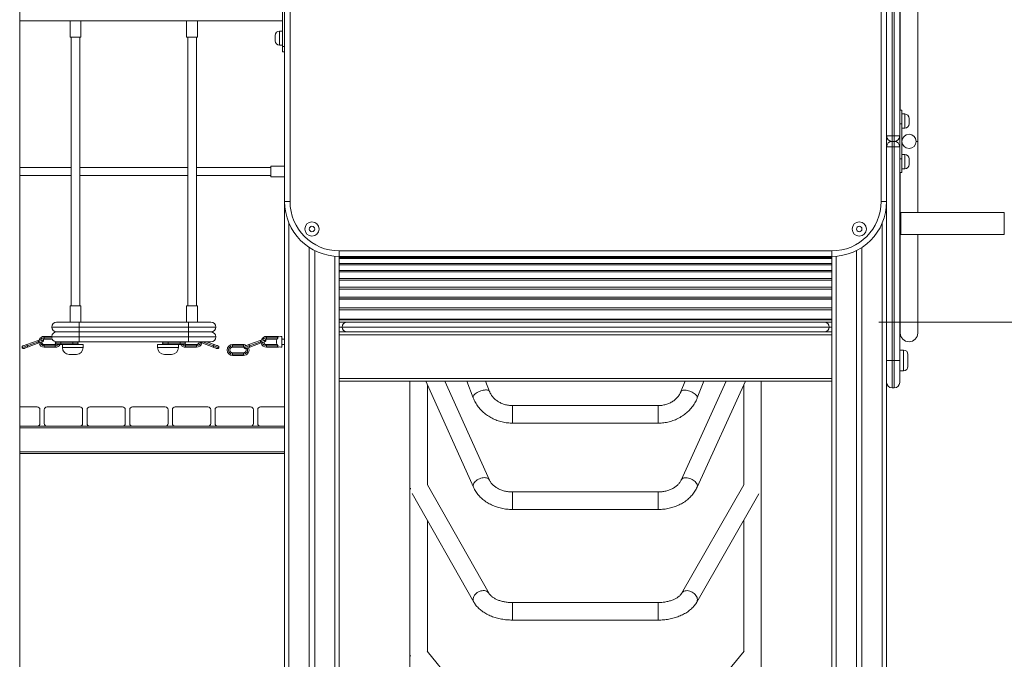
# Model space of a CAD drawing. Units: millimetres. Extents: x 27 to 171, y 38 to 247.
# Drawn here: x 125 to 143, y 213 to 225 of the extents above; entities that cross this region are included whole.
import ezdxf

# ---------------------------------------------------------------- set-up
doc = ezdxf.new("R2010")
doc.units = ezdxf.units.MM
doc.styles.add('SLDTEXTSTYLE0', font='TXT', dxfattribs={"width": 0.663})
doc.dimstyles.new('SLDDIMSTYLE0', dxfattribs={"dimtxt": 5, "dimasz": 3.302, "dimexe": 0, "dimexo": 0.0625, "dimgap": 1.25, "dimtad": 1, "dimtoh": 1, "dimlfac": 100, "dimrnd": 1e-09, "dimzin": 12, "dimdsep": 46, "dimtxsty": 'SLDTEXTSTYLE0', "dimsah": 1, "dimcen": 0.09, "dimadec": 0, "dimazin": 0, "dimtfac": 1, "dimtofl": 0, "dimtmove": 0, "dimatfit": 3, "dimfxl": 0, "dimfrac": 2, "dimtolj": 1, "dimtzin": 12, "dimarcsym": 0})

# ---------------------------------------------------------------- blocks, each defined once
blk = doc.blocks.new('*D2')
at = {"color": 7, "linetype": 'Continuous', "lineweight": 0}
for p, q in [((164.816, 219.566), (164.816, 238)), ((140.715, 219.566), (165.816, 219.566)), ((164.816, 219.566), (164.816, 204.556)), ((157.015, 204.556), (165.816, 204.556))]:
    blk.add_line(p, q, dxfattribs=at)
for points in [[(164.816, 219.566), (164.308, 216.264), (165.324, 216.264)], [(164.816, 204.556), (165.324, 207.858), (164.308, 207.858)]]:
    blk.add_solid(points, dxfattribs=at)
at = {"color": 7, "linetype": 'Continuous', "lineweight": 0, "insert": (158.37, 221.638), "char_height": 5, "attachment_point": 1, "rotation": 90, "style": 'SLDTEXTSTYLE0'}
blk.add_mtext('1500', dxfattribs=at)

msp = doc.modelspace()

# ---------------------------------------------------------------- linework, layer by layer
at = {"color": 7, "linetype": 'Continuous', "lineweight": 15}
for p, q in [((125.01519, 204.56588), (125.01519, 227.36588)), ((129.81519, 224.60088), (129.81519, 226.99588)), ((140.95519, 226.86588), (140.95519, 222.96588)), ((140.99519, 222.96588), (140.99519, 226.86588)), ((141.09519, 226.86588), (141.09519, 222.96588)), ((141.10519, 226.36017), (141.10519, 223.43588)), ((141.42519, 222.86588), (141.42519, 226.36017)), ((129.85519, 221.76588), (129.85519, 225.76588)), ((129.95519, 225.76588), (129.95519, 221.76588)), ((140.75519, 221.76588), (140.75519, 225.76588)), ((140.85519, 225.76588), (140.85519, 221.76588)), ((129.81519, 225.06588), (125.01519, 225.06588)), ((125.93519, 225.06588), (125.93519, 224.76588)), ((126.13519, 224.76588), (126.13519, 225.06588)), ((128.06519, 225.06588), (128.06519, 224.76588)), ((128.26519, 224.76588), (128.26519, 225.06588)), ((126.13519, 224.76588), (125.93519, 224.76588)), ((125.95519, 224.76588), (125.95519, 219.86588)), ((126.11519, 219.86588), (126.11519, 224.76588)), ((128.26519, 224.76588), (128.06519, 224.76588)), ((128.08519, 224.76588), (128.08519, 219.86588)), ((128.24519, 219.86588), (128.24519, 224.76588)), ((129.68519, 224.75088), (129.68519, 224.80088)), ((129.68519, 224.70088), (129.68519, 224.75088)), ((129.81519, 224.88088), (129.76519, 224.88088)), ((129.76519, 224.62088), (129.81519, 224.62088)), ((129.81519, 224.60088), (129.85519, 224.60088)), ((129.81519, 224.50088), (129.81519, 224.60088)), ((129.85519, 224.50088), (129.81519, 224.50088)), ((141.09519, 223.43588), (141.13519, 223.43588)), ((141.13519, 223.43588), (141.13519, 223.18588)), ((141.18519, 223.36588), (141.13519, 223.36588)), ((141.26519, 223.28588), (141.26519, 223.18588)), ((141.13519, 223.18588), (141.09519, 223.18588)), ((141.13519, 223.18588), (141.13519, 222.54588)), ((141.13519, 223.10588), (141.18519, 223.10588)), ((140.85519, 222.96588), (140.95519, 222.96588)), ((140.95519, 222.96588), (140.95519, 222.86588)), ((140.95519, 222.96588), (140.99519, 222.96588)), ((140.99519, 222.86588), (140.99519, 222.96588)), ((141.09519, 222.96588), (140.99519, 222.96588)), ((141.09519, 222.96588), (141.09519, 222.76588)), ((140.95519, 222.76588), (140.85519, 222.76588)), ((140.95519, 222.86588), (140.99519, 222.86588)), ((140.95519, 222.76588), (140.95519, 222.86588)), ((140.99519, 222.76588), (140.95519, 222.76588)), ((140.95519, 222.76588), (140.95519, 218.86588)), ((140.99519, 222.76588), (140.99519, 222.86588)), ((141.09519, 222.76588), (140.99519, 222.76588)), ((140.99519, 218.86588), (140.99519, 222.76588)), ((141.09519, 222.76588), (141.09519, 218.86588)), ((141.42519, 221.56588), (141.42519, 222.86588)), ((141.09519, 222.54588), (141.13519, 222.54588)), ((141.18519, 222.62588), (141.13519, 222.62588)), ((141.13519, 222.54588), (141.13519, 222.29588)), ((141.26519, 222.54588), (141.26519, 222.44588)), ((125.95519, 222.39088), (125.01519, 222.39088)), ((128.08519, 222.39088), (126.11519, 222.39088)), ((129.60519, 222.39088), (128.24519, 222.39088)), ((129.85519, 222.41088), (129.60519, 222.41088)), ((129.60519, 222.41088), (129.60519, 222.22088)), ((141.13519, 222.36588), (141.18519, 222.36588)), ((125.01519, 222.24088), (125.95519, 222.24088)), ((126.11519, 222.24088), (128.08519, 222.24088)), ((128.24519, 222.24088), (129.60519, 222.24088)), ((129.60519, 222.22088), (129.85519, 222.22088)), ((141.13519, 222.29588), (141.09519, 222.29588)), ((141.10519, 222.29588), (141.10519, 221.56588)), ((129.85519, 221.76588), (129.95519, 221.76588)), ((129.85519, 221.76588), (129.85519, 204.56588)), ((140.75519, 221.76588), (140.85519, 221.76588)), ((140.85519, 221.76588), (140.85519, 204.56588)), ((141.11519, 221.56588), (141.10519, 221.56588)), ((141.10519, 221.16588), (141.10519, 221.56588)), ((143.00579, 221.56588), (141.11519, 221.56588)), ((141.11519, 221.56588), (141.11519, 221.36588)), ((141.11519, 221.16588), (141.11519, 221.56588)), ((141.10519, 221.39588), (141.09519, 221.39588)), ((141.11519, 221.36588), (141.11519, 221.16588)), ((141.09519, 221.13588), (141.10519, 221.13588)), ((141.10519, 221.16588), (141.10519, 219.36588)), ((141.10519, 221.16588), (141.11519, 221.16588)), ((141.11519, 221.16588), (143.00579, 221.16588)), ((141.42519, 219.36588), (141.42519, 221.16588)), ((130.30519, 220.93072), (130.30519, 205.22588)), ((140.40519, 220.93072), (140.40519, 204.56588)), ((130.40519, 220.87286), (130.40519, 205.22588)), ((130.85519, 220.86588), (139.85519, 220.86588)), ((130.85519, 220.86588), (130.85519, 220.76588)), ((139.85519, 220.76588), (130.85519, 220.76588)), ((130.85519, 220.76588), (130.85519, 204.56588)), ((139.85519, 220.86588), (139.85519, 220.76588)), ((139.85519, 220.76588), (139.85519, 204.56588)), ((140.30519, 220.87286), (140.30519, 204.56588)), ((139.85519, 220.72608), (130.85519, 220.72608)), ((139.85519, 220.6126), (130.85519, 220.6126)), ((139.85519, 220.48195), (130.85519, 220.48195)), ((139.85519, 220.3342), (130.85519, 220.3342)), ((139.85519, 220.16942), (130.85519, 220.16942)), ((125.93519, 219.86588), (125.93519, 219.56588)), ((126.13519, 219.86588), (125.93519, 219.86588)), ((126.13519, 219.56588), (126.13519, 219.86588)), ((128.06519, 219.86588), (128.06519, 219.56588)), ((128.26519, 219.86588), (128.06519, 219.86588)), ((128.26519, 219.56588), (128.26519, 219.86588)), ((139.85519, 219.98771), (130.85519, 219.98771)), ((139.85519, 219.78917), (130.85519, 219.78917)), ((139.85519, 219.78711), (130.85519, 219.78711)), ((125.69019, 219.56588), (126.10019, 219.56588)), ((126.10019, 219.47588), (126.10019, 219.56588)), ((126.10019, 219.56588), (128.10019, 219.56588)), ((128.10019, 219.47588), (128.10019, 219.56588)), ((128.10019, 219.56588), (128.51019, 219.56588)), ((130.85519, 219.61668), (139.85519, 219.61668)), ((139.85519, 219.60588), (130.85519, 219.60588)), ((130.85519, 219.56588), (130.99519, 219.56588)), ((130.99519, 219.56588), (139.71519, 219.56588)), ((139.71519, 219.56588), (139.85519, 219.56588)), ((125.46519, 219.30588), (125.60326, 219.30588)), ((125.46519, 219.28088), (125.46519, 219.30588)), ((126.10019, 219.47588), (125.60019, 219.47588)), ((126.10019, 219.38588), (125.69019, 219.38588)), ((126.10019, 219.38588), (126.10019, 219.47588)), ((128.10019, 219.47588), (126.10019, 219.47588)), ((128.10019, 219.38588), (126.10019, 219.38588)), ((126.10019, 219.38588), (126.10019, 219.29588)), ((128.60019, 219.47588), (128.10019, 219.47588)), ((128.10019, 219.38588), (128.10019, 219.47588)), ((128.51019, 219.38588), (128.10019, 219.38588)), ((128.10019, 219.38588), (128.10019, 219.29588)), ((129.52519, 219.28088), (129.52519, 219.30588)), ((129.52519, 219.30588), (129.72519, 219.30588)), ((129.72519, 219.30588), (129.72519, 219.28088)), ((129.80519, 219.30588), (129.80519, 219.10588)), ((139.85519, 219.38588), (130.85519, 219.38588)), ((139.85519, 219.33588), (130.85519, 219.33588)), ((130.90519, 219.47588), (139.80519, 219.47588)), ((125.14365, 219.15634), (125.35039, 219.23158)), ((125.15221, 219.13285), (125.35894, 219.20809)), ((125.36749, 219.1846), (125.16076, 219.10936)), ((125.46519, 219.25588), (125.46519, 219.28088)), ((125.61212, 219.25588), (125.46519, 219.25588)), ((125.46519, 219.15588), (125.66519, 219.15588)), ((125.46519, 219.15588), (125.46519, 219.13088)), ((125.46519, 219.13088), (125.46519, 219.10588)), ((125.46519, 219.13088), (125.66519, 219.13088)), ((125.66519, 219.13088), (125.66519, 219.15588)), ((125.66519, 219.10588), (125.66519, 219.13088)), ((125.69019, 219.20588), (125.69926, 219.20588)), ((125.76519, 219.15588), (125.69218, 219.15588)), ((125.69926, 219.20588), (126.10019, 219.20588)), ((125.76519, 219.18088), (125.76519, 219.20588)), ((125.76519, 219.15588), (125.76519, 219.18088)), ((125.76519, 219.18088), (125.98519, 219.18088)), ((125.81062, 219.15588), (125.76519, 219.15588)), ((125.79519, 219.15588), (125.79519, 219.10088)), ((125.81062, 219.15588), (126.17519, 219.15588)), ((125.98519, 219.20588), (125.98519, 219.18088)), ((125.98519, 219.18088), (125.98519, 219.15588)), ((126.10019, 219.29588), (126.10019, 219.20588)), ((128.10019, 219.29588), (126.10019, 219.29588)), ((126.10019, 219.20588), (128.10019, 219.20588)), ((126.17519, 219.10088), (126.17519, 219.15588)), ((127.53519, 219.15588), (127.53519, 219.10088)), ((127.89976, 219.15588), (127.53519, 219.15588)), ((127.72519, 219.20588), (127.72519, 219.18088)), ((127.72519, 219.18088), (127.72519, 219.15588)), ((127.94519, 219.18088), (127.72519, 219.18088)), ((127.89976, 219.15588), (127.94519, 219.15588)), ((127.91519, 219.10088), (127.91519, 219.15588)), ((127.94519, 219.18088), (127.94519, 219.20588)), ((127.94519, 219.15588), (127.94519, 219.18088)), ((127.94519, 219.15588), (128.0182, 219.15588)), ((128.04519, 219.13088), (128.04519, 219.15588)), ((128.24519, 219.15588), (128.04519, 219.15588)), ((128.24519, 219.13088), (128.04519, 219.13088)), ((128.04519, 219.10588), (128.04519, 219.13088)), ((128.60019, 219.29588), (128.10019, 219.29588)), ((128.10019, 219.29588), (128.10019, 219.20588)), ((128.10019, 219.20588), (128.51019, 219.20588)), ((128.24519, 219.15588), (128.24519, 219.13088)), ((128.24519, 219.13088), (128.24519, 219.10588)), ((128.3429, 219.1846), (128.54963, 219.10936)), ((128.56673, 219.15634), (128.43061, 219.20588)), ((128.90519, 219.13088), (128.90519, 219.15588)), ((128.90519, 219.15588), (129.10519, 219.15588)), ((128.90519, 219.10588), (128.90519, 219.13088)), ((129.10519, 219.13088), (128.90519, 219.13088)), ((129.10519, 219.15588), (129.10519, 219.13088)), ((129.10519, 219.13088), (129.10519, 219.10588)), ((129.20366, 219.15634), (129.41039, 219.23158)), ((129.21221, 219.13285), (129.41894, 219.20809)), ((129.42749, 219.1846), (129.22075, 219.10936)), ((129.52519, 219.25588), (129.52519, 219.28088)), ((129.72519, 219.28088), (129.52519, 219.28088)), ((129.71859, 219.25588), (129.52519, 219.25588)), ((129.52519, 219.15588), (129.71859, 219.15588)), ((129.52519, 219.15588), (129.52519, 219.13088)), ((129.52519, 219.13088), (129.72519, 219.13088)), ((129.52519, 219.13088), (129.52519, 219.10588)), ((129.72519, 219.13088), (129.72519, 219.15588)), ((129.72519, 219.10588), (129.72519, 219.13088)), ((129.85519, 219.25588), (129.81179, 219.25588)), ((129.81179, 219.15588), (129.85519, 219.15588)), ((125.66519, 219.10588), (125.46519, 219.10588)), ((125.92019, 218.97588), (126.05019, 218.97588)), ((127.79019, 218.97588), (127.66019, 218.97588)), ((128.04519, 219.10588), (128.24519, 219.10588)), ((129.10519, 219.10588), (128.90519, 219.10588)), ((128.90519, 219.00588), (128.90519, 218.98088)), ((128.90519, 219.00588), (129.10519, 219.00588)), ((128.90519, 218.98088), (128.90519, 218.95588)), ((128.90519, 218.98088), (129.10519, 218.98088)), ((129.10519, 218.95588), (128.90519, 218.95588)), ((129.11687, 219.1045), (129.10519, 219.10588)), ((129.10519, 218.98088), (129.10519, 219.00588)), ((129.10519, 218.95588), (129.10519, 218.98088)), ((129.72519, 219.10588), (129.52519, 219.10588)), ((141.16519, 219.05588), (141.09519, 219.05588)), ((141.24519, 218.97588), (141.24519, 218.75588)), ((140.85519, 218.86588), (140.95519, 218.86588)), ((140.95519, 218.86588), (140.95519, 218.36588)), ((140.95519, 218.86588), (140.99519, 218.86588)), ((140.99519, 218.36588), (140.99519, 218.86588)), ((140.99519, 218.86588), (141.09519, 218.86588)), ((141.09519, 218.86588), (141.09519, 218.46588)), ((141.09519, 218.67588), (141.16519, 218.67588)), ((139.85519, 218.53588), (130.85519, 218.53588)), ((139.85519, 218.48588), (130.85519, 218.48588)), ((132.4337, 218.48588), (133.30524, 216.55098)), ((133.597, 216.6824), (132.78466, 218.48588)), ((133.18432, 218.48588), (133.30206, 218.18406)), ((133.60018, 218.30035), (133.52781, 218.48588)), ((137.17191, 218.48588), (137.09815, 218.29904)), ((137.92395, 218.48588), (137.10139, 216.6814)), ((137.39256, 216.54867), (138.27563, 218.48588)), ((137.3958, 218.18154), (137.51595, 218.48588)), ((138.24519, 218.41911), (138.24519, 216.59321)), ((138.56519, 207.59588), (138.56519, 218.48588)), ((140.95519, 218.36588), (140.99519, 218.36588)), ((125.33519, 218.01588), (125.01519, 218.01588)), ((125.38519, 217.71588), (125.38519, 217.96588)), ((125.46519, 217.96588), (125.46519, 217.71588)), ((126.11519, 218.01588), (125.51519, 218.01588)), ((126.16519, 217.71588), (126.16519, 217.96588)), ((126.24519, 217.96588), (126.24519, 217.71588)), ((126.89519, 218.01588), (126.29519, 218.01588)), ((126.94519, 217.71588), (126.94519, 217.96588)), ((127.02519, 217.96588), (127.02519, 217.71588)), ((127.67519, 218.01588), (127.07519, 218.01588)), ((127.72519, 217.71588), (127.72519, 217.96588)), ((127.80519, 217.96588), (127.80519, 217.71588)), ((128.45519, 218.01588), (127.85519, 218.01588)), ((128.50519, 217.71588), (128.50519, 217.96588)), ((128.58519, 217.96588), (128.58519, 217.71588)), ((129.23519, 218.01588), (128.63519, 218.01588)), ((129.28519, 217.71588), (129.28519, 217.96588)), ((129.36519, 217.96588), (129.36519, 217.71588)), ((129.85519, 218.01588), (129.41519, 218.01588)), ((136.68158, 218.04114), (134.01726, 218.04114)), ((134.01726, 217.72114), (136.68158, 217.72114)), ((125.01519, 217.66588), (125.33519, 217.66588)), ((125.51519, 217.66588), (125.33519, 217.66588)), ((125.51519, 217.66588), (126.11519, 217.66588)), ((126.29519, 217.66588), (126.11519, 217.66588)), ((126.29519, 217.66588), (126.89519, 217.66588)), ((127.07519, 217.66588), (126.89519, 217.66588)), ((127.07519, 217.66588), (127.67519, 217.66588)), ((127.85519, 217.66588), (127.67519, 217.66588)), ((127.85519, 217.66588), (128.45519, 217.66588)), ((128.63519, 217.66588), (128.45519, 217.66588)), ((128.63519, 217.66588), (129.23519, 217.66588)), ((129.41519, 217.66588), (129.23519, 217.66588)), ((129.41519, 217.66588), (129.85519, 217.66588)), ((129.85519, 217.16588), (125.01519, 217.16588)), ((132.18921, 216.43464), (133.31193, 214.45426)), ((133.59031, 214.61208), (132.46593, 216.59538)), ((136.68158, 216.464), (134.01726, 216.464)), ((138.24566, 216.59402), (137.10819, 214.61148)), ((137.38576, 214.45224), (138.52102, 216.43094)), ((134.01726, 216.144), (136.68158, 216.144)), ((138.24519, 215.95019), (138.24519, 213.54843)), ((136.68158, 214.44474), (134.01726, 214.44474)), ((134.01726, 214.12474), (136.68158, 214.12474)), ((133.57479, 212.19895), (132.45996, 213.55698)), ((138.2519, 213.55651), (137.12391, 212.19877))]:
    msp.add_line(p, q, dxfattribs=at)
at = {"color": 8, "linetype": 'Continuous', "lineweight": 15}
for p, q in [((129.76519, 224.88088), (129.76519, 224.75088)), ((129.76519, 224.75088), (129.76519, 224.62088)), ((141.18519, 223.10588), (141.18519, 223.36588)), ((141.39519, 222.86588), (141.42519, 222.86588)), ((141.18519, 222.36588), (141.18519, 222.62588)), ((143.00579, 221.56588), (143.00579, 221.16588)), ((129.93519, 221.37396), (129.93519, 204.56588)), ((140.77519, 221.37396), (140.77519, 204.56588)), ((130.77519, 220.76909), (130.77519, 204.56588)), ((130.85519, 220.74578), (139.85519, 220.74578)), ((139.93519, 220.76909), (139.93519, 204.56588)), ((139.85519, 220.72551), (130.85519, 220.72551)), ((130.85519, 220.63573), (139.85519, 220.63573)), ((139.85519, 220.61185), (130.85519, 220.61185)), ((130.85519, 220.50846), (139.85519, 220.50846)), ((139.85519, 220.48099), (130.85519, 220.48099)), ((130.85519, 220.36406), (139.85519, 220.36406)), ((139.85519, 220.333), (130.85519, 220.333)), ((130.85519, 220.20259), (139.85519, 220.20259)), ((139.85519, 220.16797), (130.85519, 220.16797)), ((130.85519, 220.02414), (139.85519, 220.02414)), ((139.85519, 219.98597), (130.85519, 219.98597)), ((130.85519, 219.8288), (139.85519, 219.8288)), ((130.85519, 219.47588), (130.90519, 219.47588)), ((139.80519, 219.47588), (139.85519, 219.47588)), ((125.60712, 219.28088), (125.46519, 219.28088)), ((126.10019, 219.29588), (125.60512, 219.29588)), ((125.66519, 219.18088), (125.76519, 219.18088)), ((125.98519, 219.18088), (126.08519, 219.18088)), ((127.72519, 219.18088), (127.62519, 219.18088)), ((128.04519, 219.18088), (127.94519, 219.18088)), ((128.3429, 219.1846), (128.35064, 219.20588)), ((128.55818, 219.13285), (128.35752, 219.20588)), ((129.72519, 219.28088), (129.72519, 219.26322)), ((129.74175, 219.27903), (129.72519, 219.28088)), ((129.72519, 219.13088), (129.74175, 219.13273)), ((126.17519, 219.10088), (125.79519, 219.10088)), ((127.53519, 219.10088), (127.91519, 219.10088)), ((141.16519, 218.67588), (141.16519, 219.05588)), ((134.01726, 218.04114), (134.01726, 217.72114)), ((136.68158, 218.04114), (136.68158, 217.72114)), ((129.85519, 217.63588), (125.01519, 217.63588)), ((129.85519, 217.19588), (125.01519, 217.19588)), ((134.01726, 216.144), (134.01726, 216.464)), ((136.68158, 216.144), (136.68158, 216.464)), ((134.01726, 214.12474), (134.01726, 214.44474)), ((136.68158, 214.12474), (136.68158, 214.44474))]:
    msp.add_line(p, q, dxfattribs=at)
at = {"color": 8, "linetype": 'Continuous', "lineweight": 15, "flags": 128}
for points in [[(125.05824, 219.09865), (125.06004, 219.0993), (125.06539, 219.10125), (125.07407, 219.10441), (125.08576, 219.10866), (125.1, 219.11385), (125.11625, 219.11976), (125.13387, 219.12618), (125.15221, 219.13285)], [(125.35894, 219.20809), (125.37727, 219.21476), (125.3949, 219.22118), (125.41114, 219.22709), (125.42538, 219.23228), (125.43707, 219.23653), (125.44575, 219.23969), (125.4511, 219.24164), (125.45291, 219.24229)], [(128.65215, 219.09865), (128.65034, 219.0993), (128.645, 219.10125), (128.63631, 219.10441), (128.62462, 219.10866), (128.61038, 219.11385), (128.59414, 219.11976), (128.57651, 219.12618), (128.55818, 219.13285)], [(129.12863, 219.12713), (129.12188, 219.129), (129.10519, 219.13088)], [(129.11823, 219.09865), (129.12004, 219.0993), (129.12539, 219.10125), (129.13407, 219.10441), (129.14576, 219.10866), (129.16, 219.11385), (129.17624, 219.11976), (129.19387, 219.12618), (129.21221, 219.13285)], [(129.41894, 219.20809), (129.43727, 219.21476), (129.4549, 219.22118), (129.47114, 219.22709), (129.48538, 219.23228), (129.49707, 219.23653), (129.50575, 219.23969), (129.5111, 219.24164), (129.51291, 219.24229)], [(133.30206, 218.18405), (133.30183, 218.18465), (133.30015, 218.19453), (133.30183, 218.20547), (133.30686, 218.21723), (133.3151, 218.22955), (133.32638, 218.24215), (133.34045, 218.25475), (133.35699, 218.26707), (133.37563, 218.27884), (133.39596, 218.28978), (133.41753, 218.29967), (133.43984, 218.30827), (133.4624, 218.3154), (133.48472, 218.32089), (133.50628, 218.32462), (133.52661, 218.32651), (133.54525, 218.32652), (133.56179, 218.32464), (133.57586, 218.32093), (133.58714, 218.31545), (133.59539, 218.30834), (133.60015, 218.30043)], [(137.3958, 218.18153), (137.39606, 218.18224), (137.39775, 218.19211), (137.39606, 218.20305), (137.39105, 218.21483), (137.38282, 218.22718), (137.37155, 218.23982), (137.3575, 218.25247), (137.34098, 218.26484), (137.32236, 218.27667), (137.30206, 218.28769), (137.28053, 218.29765), (137.25824, 218.30632), (137.23571, 218.31352), (137.21343, 218.31909), (137.19189, 218.3229), (137.17159, 218.32486), (137.15297, 218.32493), (137.13645, 218.32311), (137.1224, 218.31944), (137.11114, 218.314), (137.1029, 218.30692), (137.09819, 218.29913)], [(133.30523, 216.551), (133.30183, 216.56092), (133.30015, 216.5754), (133.30183, 216.59081), (133.30686, 216.6068), (133.3151, 216.62301), (133.32638, 216.63907), (133.34045, 216.65464), (133.35699, 216.66936), (133.37563, 216.6829), (133.39596, 216.69496), (133.41753, 216.70528), (133.43984, 216.71361), (133.4624, 216.71978), (133.48472, 216.72365), (133.50628, 216.72513), (133.52661, 216.72418), (133.54525, 216.72084), (133.56179, 216.71517), (133.57586, 216.7073), (133.58714, 216.6974), (133.59539, 216.6857), (133.597, 216.68242)], [(137.39257, 216.54869), (137.39606, 216.55883), (137.39775, 216.57331), (137.39606, 216.58872), (137.39105, 216.60472), (137.38282, 216.62095), (137.37155, 216.63705), (137.3575, 216.65266), (137.34098, 216.66743), (137.32236, 216.68102), (137.30206, 216.69315), (137.28053, 216.70352), (137.25824, 216.71192), (137.23571, 216.71816), (137.21343, 216.72209), (137.19189, 216.72364), (137.17159, 216.72275), (137.15297, 216.71946), (137.13645, 216.71384), (137.1224, 216.70601), (137.11114, 216.69615), (137.1029, 216.68447), (137.10149, 216.68162)], [(133.31195, 214.45424), (133.30686, 214.46479), (133.30183, 214.48201), (133.30015, 214.50037), (133.30183, 214.51946), (133.30686, 214.53886), (133.3151, 214.55814), (133.32638, 214.57685), (133.34045, 214.59459), (133.35699, 214.61096), (133.37563, 214.62559), (133.39596, 214.63816), (133.41753, 214.64838), (133.43984, 214.65602), (133.4624, 214.66093), (133.48472, 214.66298), (133.50628, 214.66212), (133.52661, 214.65839), (133.54525, 214.65186), (133.56179, 214.64269), (133.57586, 214.63106), (133.58714, 214.61725), (133.59012, 214.61241)], [(137.38574, 214.45221), (137.39105, 214.46314), (137.39606, 214.48035), (137.39775, 214.49871), (137.39606, 214.5178), (137.39105, 214.53722), (137.38282, 214.55651), (137.37155, 214.57525), (137.3575, 214.59302), (137.34098, 214.60943), (137.32236, 214.6241), (137.30206, 214.63671), (137.28053, 214.64698), (137.25824, 214.65468), (137.23571, 214.65964), (137.21343, 214.66174), (137.19189, 214.66094), (137.17159, 214.65725), (137.15297, 214.65077), (137.13645, 214.64163), (137.1224, 214.63003), (137.11114, 214.61625), (137.10839, 214.61183)]]:
    msp.add_lwpolyline(points, dxfattribs=at)
at = {"color": 7, "linetype": 'Continuous', "lineweight": 15, "flags": 128}
for points in [[(125.07318, 219.13069), (125.07494, 219.13133), (125.08016, 219.13323), (125.08855, 219.13628), (125.09971, 219.14035), (125.11308, 219.14521), (125.12797, 219.15063), (125.14365, 219.15634)], [(125.14365, 219.15634), (125.14382, 219.15589), (125.14431, 219.15455), (125.1451, 219.15238), (125.14616, 219.14946), (125.14745, 219.1459), (125.14893, 219.14184), (125.15054, 219.13743), (125.15221, 219.13285)], [(125.15221, 219.13285), (125.15387, 219.12826), (125.15548, 219.12386), (125.15696, 219.1198), (125.15825, 219.11624), (125.15932, 219.11331), (125.16011, 219.11114), (125.16059, 219.10981), (125.16076, 219.10936)], [(125.35039, 219.23158), (125.36607, 219.23729), (125.38097, 219.24271), (125.39433, 219.24758), (125.40549, 219.25164), (125.41388, 219.2547), (125.41704, 219.25585)], [(125.35894, 219.20809), (125.35727, 219.21268), (125.35567, 219.21708), (125.35419, 219.22114), (125.35289, 219.2247), (125.35183, 219.22763), (125.35104, 219.2298), (125.35055, 219.23113), (125.35039, 219.23158)], [(125.36749, 219.1846), (125.36732, 219.18505), (125.36684, 219.18639), (125.36605, 219.18856), (125.36498, 219.19148), (125.36369, 219.19504), (125.36221, 219.1991), (125.36061, 219.20351), (125.35894, 219.20809)], [(125.43797, 219.21025), (125.4362, 219.20961), (125.43099, 219.20771), (125.42259, 219.20465), (125.41143, 219.20059), (125.39807, 219.19573), (125.38317, 219.19031), (125.36749, 219.1846)], [(125.46519, 219.25588), (125.4511, 219.25386), (125.4463, 219.25218)], [(125.66519, 219.15588), (125.67928, 219.15791), (125.67991, 219.1581)], [(128.04519, 219.15588), (128.03111, 219.15791), (128.03048, 219.1581)], [(128.28442, 219.20588), (128.28779, 219.20465), (128.29895, 219.20059), (128.31232, 219.19573), (128.32721, 219.19031), (128.3429, 219.1846)], [(128.55818, 219.13285), (128.55651, 219.12826), (128.55491, 219.12386), (128.55343, 219.1198), (128.55213, 219.11624), (128.55107, 219.11331), (128.55028, 219.11114), (128.54979, 219.10981), (128.54963, 219.10936)], [(128.56673, 219.15634), (128.56657, 219.15589), (128.56608, 219.15455), (128.56529, 219.15238), (128.56422, 219.14946), (128.56293, 219.1459), (128.56145, 219.14184), (128.55985, 219.13743), (128.55818, 219.13285)], [(128.63721, 219.13069), (128.63544, 219.13133), (128.63023, 219.13323), (128.62183, 219.13628), (128.61067, 219.14035), (128.59731, 219.14521), (128.58241, 219.15063), (128.56673, 219.15634)], [(129.13684, 219.13202), (129.14016, 219.13323), (129.14855, 219.13628), (129.15971, 219.14035), (129.17308, 219.14521), (129.18797, 219.15063), (129.20366, 219.15634)], [(129.20366, 219.15634), (129.20382, 219.15589), (129.20431, 219.15455), (129.2051, 219.15238), (129.20616, 219.14946), (129.20746, 219.1459), (129.20893, 219.14184), (129.21054, 219.13743), (129.21221, 219.13285)], [(129.21221, 219.13285), (129.21387, 219.12826), (129.21548, 219.12386), (129.21695, 219.1198), (129.21825, 219.11624), (129.21931, 219.11331), (129.2201, 219.11114), (129.22059, 219.10981), (129.22075, 219.10936)], [(129.41039, 219.23158), (129.42607, 219.23729), (129.44097, 219.24271), (129.45433, 219.24758), (129.46549, 219.25164), (129.47388, 219.2547), (129.47704, 219.25585)], [(129.41894, 219.20809), (129.41727, 219.21268), (129.41566, 219.21708), (129.41419, 219.22114), (129.41289, 219.2247), (129.41183, 219.22763), (129.41104, 219.2298), (129.41055, 219.23113), (129.41039, 219.23158)], [(129.42749, 219.1846), (129.42732, 219.18505), (129.42684, 219.18639), (129.42605, 219.18856), (129.42498, 219.19148), (129.42369, 219.19504), (129.42221, 219.1991), (129.42061, 219.20351), (129.41894, 219.20809)], [(129.49796, 219.21025), (129.4962, 219.20961), (129.49099, 219.20771), (129.48259, 219.20465), (129.47143, 219.20059), (129.45807, 219.19573), (129.44317, 219.19031), (129.42749, 219.1846)], [(129.52519, 219.25588), (129.51111, 219.25386), (129.5063, 219.25218)], [(129.80519, 219.26588), (129.80834, 219.26144), (129.81179, 219.25588)], [(129.81179, 219.15588), (129.80834, 219.15033), (129.80519, 219.14588)], [(125.16076, 219.10936), (125.14507, 219.10365), (125.13018, 219.09823), (125.11681, 219.09336), (125.10565, 219.0893), (125.09726, 219.08624), (125.09205, 219.08435), (125.09028, 219.0837)], [(128.54963, 219.10936), (128.56531, 219.10365), (128.58021, 219.09823), (128.59357, 219.09336), (128.60473, 219.0893), (128.61313, 219.08624), (128.61834, 219.08435), (128.6201, 219.0837)], [(129.11687, 219.1045), (129.11702, 219.10339), (129.11823, 219.09865)], [(129.22075, 219.10936), (129.20507, 219.10365), (129.19018, 219.09823), (129.17681, 219.09336), (129.16565, 219.0893), (129.15726, 219.08624), (129.15205, 219.08435), (129.15151, 219.08415)], [(132.15438, 216.51532), (132.15418, 216.52176), (132.15471, 216.53243)], [(132.15423, 213.46676), (132.15418, 213.47074), (132.15444, 213.47937)]]:
    msp.add_lwpolyline(points, dxfattribs=at)
at = {"color": 7, "linetype": 'Continuous', "lineweight": 15}
for centre, radius in [((141.26519, 222.86588), 0.13), ((130.35519, 221.26588), 0.13), ((130.35519, 221.26588), 0.05), ((140.35519, 221.26588), 0.13), ((140.35519, 221.26588), 0.05)]:
    msp.add_circle(centre, radius, dxfattribs=at)
for centre, radius, start, end in [((142.93904, 217.36588), 9.2, 30, 90), ((129.76519, 224.80088), 0.08, 90, 180), ((129.76519, 224.70088), 0.08, 180, 270), ((141.18519, 223.28588), 0.08, 0, 90), ((141.18519, 223.18588), 0.08, 270, 0), ((140.95519, 222.96588), 0.1, 180, 270), ((140.99519, 222.96588), 0.1, 270, 0), ((140.95519, 222.76588), 0.1, 90, 180), ((140.99519, 222.76588), 0.1, 0, 90), ((141.18519, 222.54588), 0.08, 0, 90), ((141.18519, 222.44588), 0.08, 270, 0), ((130.85519, 221.76588), 1, 180, 270), ((130.85519, 221.76588), 0.9, 180, 270), ((139.85519, 221.76588), 0.9, 270, 0), ((139.85519, 221.76588), 1, 270, 0), ((125.69019, 219.47588), 0.09, 90, 180), ((128.51019, 219.47588), 0.09, 0, 90), ((130.99519, 219.47588), 0.09, 90, 180), ((139.71519, 219.47588), 0.09, 0, 90), ((125.46519, 219.20588), 0.1, 90, 160.64155), ((125.69019, 219.47588), 0.09, 180, 270), ((125.69019, 219.29588), 0.09, 90, 173.62063), ((128.51019, 219.47588), 0.09, 270, 0), ((128.51019, 219.29588), 0.09, 0, 90), ((129.52519, 219.20588), 0.1, 90, 160.64155), ((129.72519, 219.20588), 0.1, 66.421822, 90), ((129.80519, 219.20588), 0.1, 90, 113.578178), ((130.99519, 219.47588), 0.09, 180, 270), ((139.71519, 219.47588), 0.09, 270, 0), ((141.26519, 219.36588), 0.16, 180, 0), ((125.08173, 219.1072), 0.025, 110, 200), ((125.46519, 219.20588), 0.1, 192.268736, 270), ((125.46519, 219.20588), 0.05, 184.434493, 270), ((125.42941, 219.23374), 0.025, 290, 20), ((125.42941, 219.23374), 0.025, 20, 47.506291), ((125.69019, 219.29588), 0.09, 206.3878, 270), ((125.69019, 219.18088), 0.025, 90, 180), ((125.69019, 219.18088), 0.025, 180, 245.711381), ((125.66519, 219.20588), 0.1, 270, 330), ((126.06019, 219.18088), 0.025, 0, 90), ((126.06019, 219.18088), 0.025, 270, 0), ((127.65019, 219.18088), 0.025, 90, 180), ((127.65019, 219.18088), 0.025, 180, 270), ((128.04519, 219.20588), 0.1, 210, 270), ((128.02019, 219.18088), 0.025, 0, 90), ((128.02019, 219.18088), 0.025, 294.300546, 0), ((128.24519, 219.20588), 0.05, 270, 355.565507), ((128.24519, 219.20588), 0.1, 270, 347.731264), ((128.51019, 219.29588), 0.09, 270, 0), ((128.62866, 219.1072), 0.025, 340, 70), ((128.90519, 219.05588), 0.1, 90, 270), ((128.90519, 219.05588), 0.075, 90, 270), ((129.10519, 219.05588), 0.1, 57.389071, 90), ((129.52519, 219.20588), 0.1, 192.268736, 270), ((129.52519, 219.20588), 0.05, 184.434493, 270), ((129.48941, 219.23374), 0.025, 290, 20), ((129.48941, 219.23374), 0.025, 20, 47.506061), ((129.80519, 219.20588), 0.1, 150, 210), ((125.08173, 219.1072), 0.025, 200, 290), ((125.92019, 219.10088), 0.125, 180, 270), ((126.05019, 219.10088), 0.125, 270, 0), ((127.66019, 219.10088), 0.125, 180, 270), ((127.79019, 219.10088), 0.125, 270, 0), ((128.62866, 219.1072), 0.025, 250, 340), ((128.90519, 219.05588), 0.05, 90, 270), ((129.10519, 219.05588), 0.1, 270, 26.155333), ((129.10519, 219.05588), 0.05, 270, 32.606999), ((129.14173, 219.1072), 0.025, 200, 282.902323), ((129.72519, 219.20588), 0.1, 270, 293.578178), ((129.80519, 219.20588), 0.1, 246.421822, 270), ((141.16519, 218.97588), 0.08, 0, 90), ((141.16519, 218.75588), 0.08, 270, 0), ((140.95519, 218.46588), 0.1, 180, 270), ((140.99519, 218.46588), 0.1, 270, 0), ((125.33519, 217.96588), 0.05, 0, 90), ((125.51519, 217.96588), 0.05, 90, 180), ((126.11519, 217.96588), 0.05, 0, 90), ((126.29519, 217.96588), 0.05, 90, 180), ((126.89519, 217.96588), 0.05, 0, 90), ((127.07519, 217.96588), 0.05, 90, 180), ((127.67519, 217.96588), 0.05, 0, 90), ((127.85519, 217.96588), 0.05, 90, 180), ((128.45519, 217.96588), 0.05, 0, 90), ((128.63519, 217.96588), 0.05, 90, 180), ((129.23519, 217.96588), 0.05, 0, 90), ((129.41519, 217.96588), 0.05, 90, 180), ((125.33519, 217.71588), 0.05, 270, 0), ((125.51519, 217.71588), 0.05, 180, 270), ((126.11519, 217.71588), 0.05, 270, 0), ((126.29519, 217.71588), 0.05, 180, 270), ((126.89519, 217.71588), 0.05, 270, 0), ((127.07519, 217.71588), 0.05, 180, 270), ((127.67519, 217.71588), 0.05, 270, 0), ((127.85519, 217.71588), 0.05, 180, 270), ((128.45519, 217.71588), 0.05, 270, 0), ((128.63519, 217.71588), 0.05, 180, 270), ((129.23519, 217.71588), 0.05, 270, 0), ((129.41519, 217.71588), 0.05, 180, 270)]:
    msp.add_arc(centre, radius, start, end, dxfattribs=at)
at = {"color": 8, "linetype": 'Continuous', "lineweight": 15}
for centre, start, end in [((125.46519, 219.20588), 189.694696, 270), ((125.46519, 219.20588), 90, 142.268019), ((125.66519, 219.20588), 270, 318.189685), ((128.04519, 219.20588), 221.810315, 270), ((128.24519, 219.20588), 270, 350.305304), ((129.52519, 219.20588), 189.694696, 270), ((129.52519, 219.20588), 90, 142.268019), ((129.10519, 219.05588), 270, 28.219497)]:
    msp.add_arc(centre, 0.075, start, end, dxfattribs=at)
at = {"color": 7, "linetype": 'Continuous', "lineweight": 15}
for points, knots in [([(132.14628, 218.48588), (132.14629, 218.43514), (132.1463, 218.3317), (132.14632, 218.1728), (132.14633, 218.00992), (132.14635, 217.84487), (132.14636, 217.67775), (132.14638, 217.50857), (132.1464, 217.33738), (132.14641, 217.1642), (132.14643, 216.98907), (132.14644, 216.81203), (132.14646, 216.63311), (132.14647, 216.45235), (132.14648, 216.26979), (132.1465, 216.08546), (132.14651, 215.8994), (132.14653, 215.71165), (132.14654, 215.52225), (132.14655, 215.33124), (132.14656, 215.13865), (132.14657, 214.94452), (132.14658, 214.7489), (132.1466, 214.55182), (132.14661, 214.35333), (132.14662, 214.15346), (132.14663, 213.95225), (132.14664, 213.74975), (132.14665, 213.546), (132.14666, 213.34103), (132.14667, 213.1349), (132.14668, 212.92764), (132.14668, 212.71929), (132.14669, 212.5099), (132.1467, 212.29951), (132.14671, 212.08817), (132.14671, 211.87591), (132.14672, 211.66278), (132.14673, 211.44882), (132.14673, 211.23407), (132.14674, 211.01859), (132.14674, 210.80241), (132.14675, 210.58558), (132.14675, 210.36814), (132.14676, 210.15014), (132.14676, 209.93162), (132.14676, 209.71262), (132.14677, 209.49319), (132.14677, 209.27338), (132.14677, 209.05323), (132.14677, 208.83278), (132.14678, 208.61208), (132.14678, 208.39117), (132.14678, 208.17011), (132.14678, 207.94893), (132.14678, 207.75965), (132.14678, 207.64411), (132.14678, 207.60233)], [0, 0, 0, 0, 0.01765515, 0.03599393, 0.05433271, 0.07267146, 0.09101027, 0.10934903, 0.12768783, 0.14602658, 0.16436537, 0.18270415, 0.20104296, 0.21938176, 0.2377205, 0.25605931, 0.27439813, 0.29273689, 0.31107572, 0.32941451, 0.34775331, 0.36609211, 0.38443093, 0.40276969, 0.42110849, 0.43944733, 0.45778615, 0.47612495, 0.49446377, 0.51280252, 0.53114136, 0.54948015, 0.56781895, 0.58615778, 0.60449655, 0.62283539, 0.64117422, 0.65951301, 0.6778518, 0.69619058, 0.71452945, 0.73286822, 0.75120704, 0.76954585, 0.78788465, 0.80622347, 0.82456228, 0.8429011, 0.8612399, 0.8795787, 0.89791752, 0.91625632, 0.93459514, 0.95293395, 0.97127276, 0.98961157, 1, 1, 1, 1]), ([(132.46646, 216.59444), (132.46646, 216.60484), (132.46645, 216.67555), (132.46644, 216.8048), (132.46643, 216.98205), (132.46641, 217.15722), (132.4664, 217.33049), (132.46638, 217.50177), (132.46636, 217.67103), (132.46635, 217.83823), (132.46633, 218.00338), (132.46632, 218.1663), (132.4663, 218.30309), (132.4663, 218.38469), (132.46629, 218.41353)], [0, 0, 0, 0, 0.01607758, 0.10937304, 0.20266819, 0.29596374, 0.38925909, 0.48255447, 0.57584995, 0.66914531, 0.76244064, 0.85573609, 0.94903181, 1, 1, 1, 1]), ([(134.01726, 218.04114), (134.01146, 218.0412), (133.99342, 218.04138), (133.9632, 218.0436), (133.92696, 218.04881), (133.89137, 218.05664), (133.8567, 218.06699), (133.82318, 218.07979), (133.79104, 218.09493), (133.7605, 218.11229), (133.73176, 218.13176), (133.705, 218.15317), (133.68039, 218.1764), (133.6581, 218.20128), (133.63824, 218.22766), (133.62099, 218.25538), (133.60856, 218.27978), (133.60237, 218.29499), (133.60018, 218.30035)], [0, 0, 0, 0, 0.031188, 0.09701187, 0.16283688, 0.22866532, 0.29452541, 0.3604358, 0.42642532, 0.49253049, 0.55878959, 0.62525763, 0.69198376, 0.75903623, 0.8264795, 0.8943779, 0.96278725, 1, 1, 1, 1]), ([(137.09815, 218.29904), (137.09635, 218.29464), (137.09044, 218.28022), (137.07843, 218.25636), (137.06095, 218.22812), (137.04076, 218.20127), (137.0181, 218.17601), (136.99309, 218.1525), (136.96592, 218.13088), (136.93679, 218.11132), (136.90588, 218.09393), (136.87341, 218.07883), (136.83961, 218.06613), (136.8047, 218.05593), (136.76894, 218.04828), (136.73258, 218.04328), (136.70335, 218.04132), (136.68634, 218.04118), (136.68158, 218.04114)], [0, 0, 0, 0, 0.03072349, 0.10050497, 0.16987702, 0.23870866, 0.30703282, 0.37490169, 0.44237711, 0.50952129, 0.57639573, 0.64304698, 0.70952678, 0.77586512, 0.84209839, 0.90825171, 0.97434826, 1, 1, 1, 1]), ([(133.30206, 218.18406), (133.30549, 218.17556), (133.31464, 218.15296), (133.33194, 218.11716), (133.35456, 218.07712), (133.37998, 218.03851), (133.40806, 218.00148), (133.43869, 217.96619), (133.47174, 217.93277), (133.50709, 217.90138), (133.54458, 217.87214), (133.58407, 217.84518), (133.62539, 217.82062), (133.66836, 217.79857), (133.71282, 217.77911), (133.75857, 217.76234), (133.80542, 217.74831), (133.85317, 217.73711), (133.90163, 217.72877), (133.95059, 217.72336), (133.98922, 217.72132), (134.01146, 217.72117), (134.01726, 217.72114)], [0, 0, 0, 0, 0.0313669, 0.08348619, 0.13565292, 0.1879044, 0.24024844, 0.29268576, 0.34521627, 0.39784197, 0.45055487, 0.50335166, 0.55622811, 0.60917448, 0.6621844, 0.71525305, 0.76836702, 0.8215254, 0.87471675, 0.92794071, 0.9811865, 1, 1, 1, 1]), ([(136.68158, 217.72114), (136.69105, 217.72123), (136.71695, 217.7215), (136.75922, 217.72432), (136.80815, 217.73038), (136.85656, 217.7394), (136.90424, 217.75127), (136.95099, 217.76598), (136.99662, 217.78345), (137.04093, 217.80362), (137.08373, 217.8264), (137.12483, 217.8517), (137.16406, 217.8794), (137.20125, 217.9094), (137.23623, 217.94156), (137.26886, 217.97573), (137.29899, 218.01178), (137.32651, 218.04954), (137.3513, 218.08884), (137.37282, 218.12877), (137.38711, 218.15993), (137.39415, 218.17744), (137.3958, 218.18154)], [0, 0, 0, 0, 0.03075864, 0.08419313, 0.13764199, 0.1910907, 0.24453556, 0.29796673, 0.35137904, 0.40476563, 0.45811678, 0.51142279, 0.56467575, 0.61786436, 0.67098097, 0.72401519, 0.77695825, 0.82980655, 0.88255325, 0.93519765, 0.98480231, 1, 1, 1, 1]), ([(134.01726, 216.464), (134.01122, 216.46406), (133.99292, 216.46422), (133.96245, 216.46612), (133.92621, 216.47049), (133.89066, 216.47703), (133.85608, 216.48563), (133.82272, 216.49622), (133.79082, 216.50866), (133.7606, 216.52285), (133.73226, 216.53861), (133.70597, 216.5558), (133.6819, 216.57424), (133.66015, 216.59376), (133.64081, 216.6142), (133.62395, 216.63542), (133.60973, 216.65709), (133.60137, 216.67284), (133.59753, 216.68125), (133.597, 216.6824)], [0, 0, 0, 0, 0.03140218, 0.09503073, 0.15863985, 0.22219559, 0.28569062, 0.34912221, 0.41250202, 0.4758511, 0.5391949, 0.60258584, 0.66610735, 0.72988058, 0.79406223, 0.8588633, 0.9245608, 0.98968858, 1, 1, 1, 1]), ([(137.10139, 216.6814), (137.09979, 216.67801), (137.09451, 216.66686), (137.08363, 216.64814), (137.06755, 216.62564), (137.04887, 216.60405), (137.02776, 216.58353), (137.00431, 216.56418), (136.97864, 216.54614), (136.9509, 216.52955), (136.92124, 216.51455), (136.88984, 216.50127), (136.85693, 216.48984), (136.82273, 216.48037), (136.78749, 216.47294), (136.75145, 216.46768), (136.71605, 216.46455), (136.69269, 216.46418), (136.68158, 216.464)], [0, 0, 0, 0, 0.03046694, 0.10024238, 0.16856718, 0.23542443, 0.30120989, 0.36624815, 0.43077938, 0.49499099, 0.55900283, 0.62291131, 0.68677237, 0.75061574, 0.81445497, 0.87830615, 0.94216883, 1, 1, 1, 1]), ([(133.30524, 216.55098), (133.30887, 216.5432), (133.31842, 216.52274), (133.33635, 216.49057), (133.35957, 216.45483), (133.38559, 216.42044), (133.41428, 216.38747), (133.44554, 216.3561), (133.47925, 216.32645), (133.51527, 216.29866), (133.55344, 216.27285), (133.59359, 216.24915), (133.63556, 216.22765), (133.67915, 216.20844), (133.72416, 216.19161), (133.77042, 216.17723), (133.81771, 216.16535), (133.86584, 216.15601), (133.9146, 216.14925), (133.96294, 216.14518), (133.99723, 216.14405), (134.01506, 216.14401), (134.01726, 216.144)], [0, 0, 0, 0, 0.03193728, 0.0838952, 0.13602025, 0.1884283, 0.24111695, 0.29407692, 0.34729217, 0.40073398, 0.45436779, 0.50816462, 0.56209038, 0.6161188, 0.67021795, 0.7243755, 0.77856864, 0.8327889, 0.8870296, 0.9412881, 0.99272503, 1, 1, 1, 1]), ([(136.68158, 216.144), (136.6908, 216.14408), (136.7165, 216.14431), (136.75863, 216.14678), (136.80771, 216.15216), (136.8563, 216.16019), (136.90419, 216.17079), (136.9512, 216.18395), (136.99711, 216.19963), (137.04173, 216.21776), (137.08486, 216.2383), (137.12632, 216.26116), (137.1659, 216.28626), (137.20342, 216.3135), (137.23871, 216.34276), (137.27158, 216.37391), (137.30189, 216.4068), (137.3295, 216.44127), (137.35422, 216.47718), (137.37543, 216.51296), (137.38708, 216.53724), (137.39256, 216.54867)], [0, 0, 0, 0, 0.03045687, 0.0849282, 0.13942295, 0.19394427, 0.24848832, 0.30305407, 0.35763606, 0.41222382, 0.46680463, 0.52135448, 0.57585347, 0.63026308, 0.68455133, 0.73867495, 0.79259631, 0.84627563, 0.89967829, 0.95278247, 1, 1, 1, 1]), ([(132.46665, 213.54883), (132.46664, 213.6131), (132.46664, 213.74539), (132.46663, 213.94414), (132.46662, 214.14542), (132.46661, 214.34534), (132.4666, 214.54389), (132.46659, 214.74103), (132.46657, 214.93671), (132.46656, 215.1309), (132.46655, 215.32355), (132.46654, 215.51465), (132.46653, 215.70402), (132.46651, 215.84764), (132.46651, 215.92757), (132.46651, 215.94551)], [0, 0, 0, 0, 0.07723149, 0.15896881, 0.24070585, 0.32244304, 0.40418014, 0.48591725, 0.56765429, 0.64939137, 0.7311286, 0.81286566, 0.89460285, 0.97634004, 1, 1, 1, 1]), ([(133.31193, 214.45426), (133.31594, 214.44745), (133.32629, 214.42983), (133.34544, 214.40249), (133.36987, 214.37249), (133.39714, 214.34373), (133.42715, 214.31625), (133.4598, 214.29021), (133.49494, 214.26575), (133.53237, 214.24299), (133.5719, 214.22205), (133.6133, 214.20302), (133.65635, 214.18597), (133.70084, 214.17094), (133.74656, 214.15798), (133.79331, 214.14711), (133.84092, 214.13834), (133.88919, 214.13169), (133.93793, 214.12719), (133.98071, 214.12503), (134.00717, 214.12482), (134.01726, 214.12474)], [0, 0, 0, 0, 0.0328004, 0.08475304, 0.13723322, 0.19049967, 0.24449499, 0.29912147, 0.35425046, 0.40974142, 0.46545833, 0.52128981, 0.57712257, 0.6329037, 0.68860397, 0.74421134, 0.79973149, 0.85517254, 0.91055211, 0.96589829, 1, 1, 1, 1]), ([(134.01726, 214.44474), (134.01089, 214.44478), (133.99203, 214.44492), (133.96077, 214.44644), (133.92385, 214.44989), (133.88766, 214.45503), (133.8525, 214.46176), (133.81865, 214.47), (133.78637, 214.47963), (133.75592, 214.49052), (133.72752, 214.5025), (133.70137, 214.51539), (133.67763, 214.52898), (133.65644, 214.54305), (133.63789, 214.55736), (133.62201, 214.57167), (133.60882, 214.58571), (133.59799, 214.59942), (133.5929, 214.60781), (133.59031, 214.61208)], [0, 0, 0, 0, 0.03155477, 0.093409311, 0.155201689, 0.216868139, 0.278351044, 0.339604163, 0.400571366, 0.461222963, 0.521524168, 0.581472424, 0.64107855, 0.70039591, 0.759536763, 0.81866785, 0.877998832, 0.937923464, 1, 1, 1, 1]), ([(137.10819, 214.61148), (137.10697, 214.60942), (137.10315, 214.60299), (137.09486, 214.59151), (137.08219, 214.57704), (137.06689, 214.56243), (137.04902, 214.5479), (137.02858, 214.53363), (137.00563, 214.51983), (136.98029, 214.5067), (136.95269, 214.49443), (136.92301, 214.48319), (136.89145, 214.47315), (136.85824, 214.46445), (136.82361, 214.4572), (136.78785, 214.45151), (136.75123, 214.44748), (136.71569, 214.44514), (136.6924, 214.44486), (136.68158, 214.44474)], [0, 0, 0, 0, 0.030375078, 0.094599272, 0.156750942, 0.217443845, 0.277443693, 0.337209364, 0.396983054, 0.456902443, 0.517083378, 0.577572509, 0.638379484, 0.699497224, 0.760886092, 0.822513886, 0.884329668, 0.946281886, 1, 1, 1, 1]), ([(136.68158, 214.12474), (136.69047, 214.1248), (136.71574, 214.12498), (136.75734, 214.12694), (136.80612, 214.13129), (136.85445, 214.13779), (136.90214, 214.14641), (136.94902, 214.15715), (136.99492, 214.16999), (137.03965, 214.18493), (137.08303, 214.20194), (137.12488, 214.22102), (137.16499, 214.24214), (137.20317, 214.26525), (137.23917, 214.29027), (137.27278, 214.31714), (137.30377, 214.3457), (137.33194, 214.37581), (137.35706, 214.40731), (137.37451, 214.43304), (137.38343, 214.44826), (137.38576, 214.45224)], [0, 0, 0, 0, 0.03014959, 0.08567361, 0.14124154, 0.19687668, 0.25260551, 0.30844967, 0.36443573, 0.42057529, 0.47687687, 0.53333279, 0.58991982, 0.64658458, 0.70321741, 0.75969204, 0.81585614, 0.87153926, 0.92657658, 0.98083806, 1, 1, 1, 1])]:
    msp.add_open_spline(points, degree=3, knots=knots, dxfattribs=at)

# ---------------------------------------------------------------- dimensions: what is measured, and where the dimension line sits
at = {"color": 7, "linetype": 'Continuous', "lineweight": 0}
dim = msp.add_linear_dim(base=(164.81551, 204.55588), p1=(139.71519, 219.56588), p2=(156.01519, 204.55588), angle=90, dimstyle='SLDDIMSTYLE0', dxfattribs=at)
dim.commit()
dim.dimension.update_dxf_attribs({"geometry": '*D2', "text_midpoint": (164.81551, 229.02511), "dimtype": 160})

doc.saveas('drawing.dxf')
